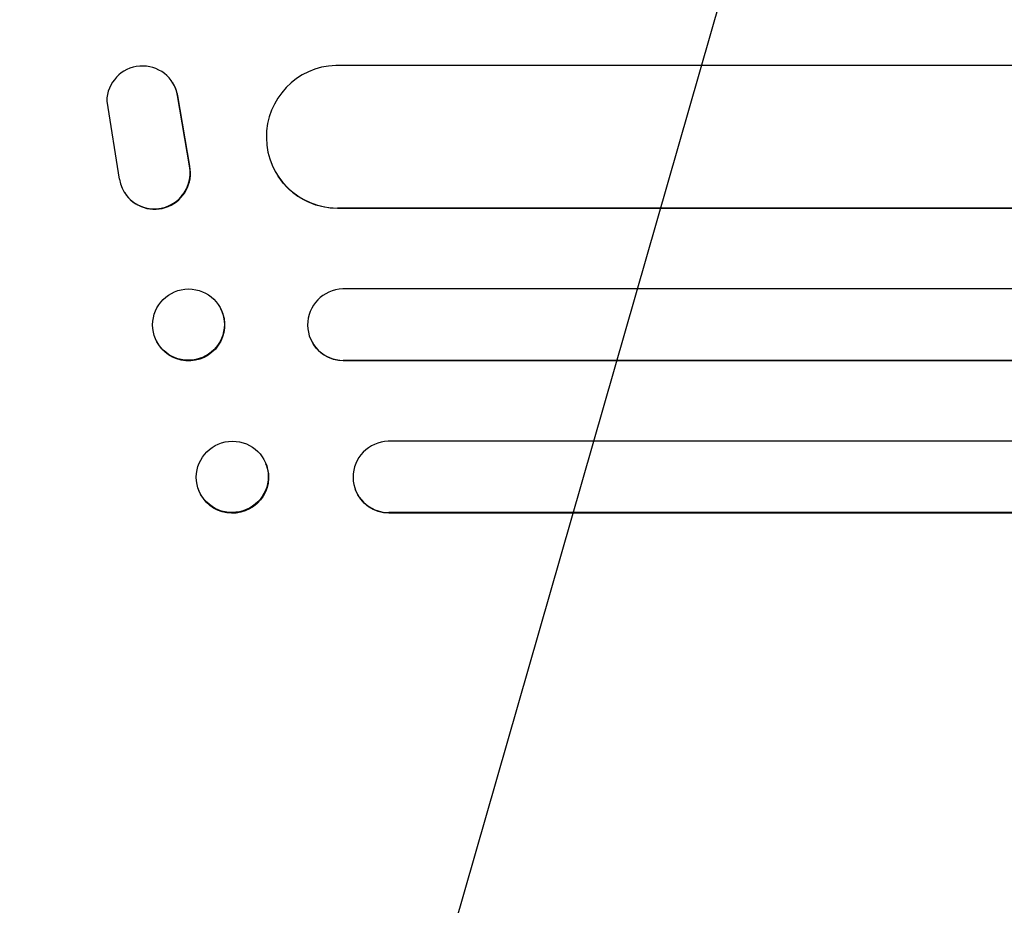
# Model space of a CAD drawing. Units: millimetres. Extents: x -6090 to 6460, y -5897 to 4020.
# Drawn here: x -3910 to -3703, y -641 to -455 of the extents above; entities that cross this region are included whole.
import ezdxf

# ---------------------------------------------------------------- set-up
doc = ezdxf.new("R2010")
doc.units = ezdxf.units.MM
doc.header["$LTSCALE"] = 20
doc.layers.add('2d', color=230, linetype='Continuous')
doc.layers.add('AS-Free_Space_Hatch', color=31, linetype='Continuous')

msp = doc.modelspace()

# ---------------------------------------------------------------- hatches: boundary and pattern name
at = {"layer": 'AS-Free_Space_Hatch'}
h = msp.add_hatch(dxfattribs=at)
h.set_pattern_fill('ANSI31', color=256, scale=100, angle=29)
h.paths.add_polyline_path([(-1746.43, 608.4), (-4090.43, 608.4, 1), (-4090.43, -1391.6), (-1746.43, -1391.6, 1)])
h.paths.add_polyline_path([(3826.08, -15.53, -0.110803), (4148.14, 281.09), (4971.22, 756.3, 1), (3971.22, 2488.35), (2759.53, 1788.78, 0.110803), (2437.48, 1492.17), (1602.57, 286.81, -0.110803), (1280.52, -9.81), (1144.88, -88.12, 1), (2144.88, -1820.17), (2669.12, -1517.5, 0.110803), (2991.17, -1220.88)])

# ---------------------------------------------------------------- linework, layer by layer
at = {"layer": '2d'}
for p, q in [((-1945.33, -464.43), (-3843.15, -464.43)), ((-3877.48, -467.97), (-3877.43, -468.05)), ((-3873.9, -485.54), (-3876.4, -470.76)), ((-3873.85, -485.62), (-3876.35, -470.84)), ((-3891.3, -471.93), (-3888.64, -488.32)), ((-3855.25, -487.74), (-3855.3, -487.66)), ((-3887.55, -491.16), (-3887.5, -491.24)), ((-3842.77, -494.42), (-3842.77, -494.43)), ((-3842.77, -494.43), (-3842.72, -494.51)), ((-1947.2, -494.43), (-3842.77, -494.43)), ((-1946.59, -494.51), (-3842.72, -494.51)), ((-1942.19, -511.43), (-3841.68, -511.43)), ((-3867.23, -515.78), (-3867.29, -515.67)), ((-3880.85, -522.31), (-3880.91, -522.19)), ((-3848.35, -522.14), (-3848.4, -522.02)), ((-3841.56, -526.43), (-3841.56, -526.43)), ((-3841.56, -526.43), (-3841.51, -526.55)), ((-1943.43, -526.43), (-3841.56, -526.43)), ((-1942.82, -526.55), (-3841.51, -526.55)), ((-1944.64, -543.43), (-3832.11, -543.43)), ((-3857.76, -548.37), (-3857.81, -548.23)), ((-3871.92, -553.78), (-3871.98, -553.63)), ((-3839.01, -553.62), (-3839.06, -553.48)), ((-3831.98, -558.43), (-3831.98, -558.43)), ((-3831.98, -558.43), (-3831.93, -558.58)), ((-1946.18, -558.43), (-3831.98, -558.43)), ((-1945.57, -558.58), (-3831.93, -558.58))]:
    msp.add_line(p, q, dxfattribs=at)
for centre, major_axis, ratio, start_param, end_param in [((-3883.8, -472.03), (6.31, 4.06), 0.995602, -0.402714, 2.553699), ((-3842.71, -479.42), (-12.59, -8.24), 0.995453, -2.119379, 0.98911), ((-3883.75, -472.11), (6.31, 4.06), 0.995602, -0.402714, 0), ((-3881.24, -487.1), (-6.31, -4.06), 0.995602, -0.409315, 2.777532), ((-3881.19, -487.18), (-6.31, -4.06), 0.995602, 0, 2.777532), ((-3874.1, -518.93), (-6.81, -3.26), 0.99174, -2.014471507425345, 4.268713799754241), ((-3841.51, -518.93), (-6.89, -3.1), 0.991927, -1.967917, 1.145376), ((-3864.89, -550.93), (-7.08, -2.7), 0.987914, -1.931315, 4.35187), ((-3831.93, -550.93), (-7.14, -2.55), 0.988103, -1.886247, 1.223558)]:
    msp.add_ellipse(centre, major_axis=major_axis, ratio=ratio, start_param=start_param, end_param=end_param, dxfattribs=at)
at = {"layer": '2d', "extrusion": (0, 0, -1)}
for centre, major_axis, ratio, start_param, end_param in [((-3842.66, -479.5), (-12.59, -8.24), 0.995453, -0.98875, 0), ((-3874.04, -519.05), (6.81, 3.26), 0.99174, 0, 3.141593), ((-3841.46, -519.04), (-6.89, -3.1), 0.991927, -1.145194, 0), ((-3864.84, -551.08), (7.08, 2.7), 0.987914, 0, 3.141593), ((-3831.87, -551.07), (-7.14, -2.55), 0.988103, -1.223375, 0)]:
    msp.add_ellipse(centre, major_axis=major_axis, ratio=ratio, start_param=start_param, end_param=end_param, dxfattribs=at)

doc.saveas('drawing.dxf')
